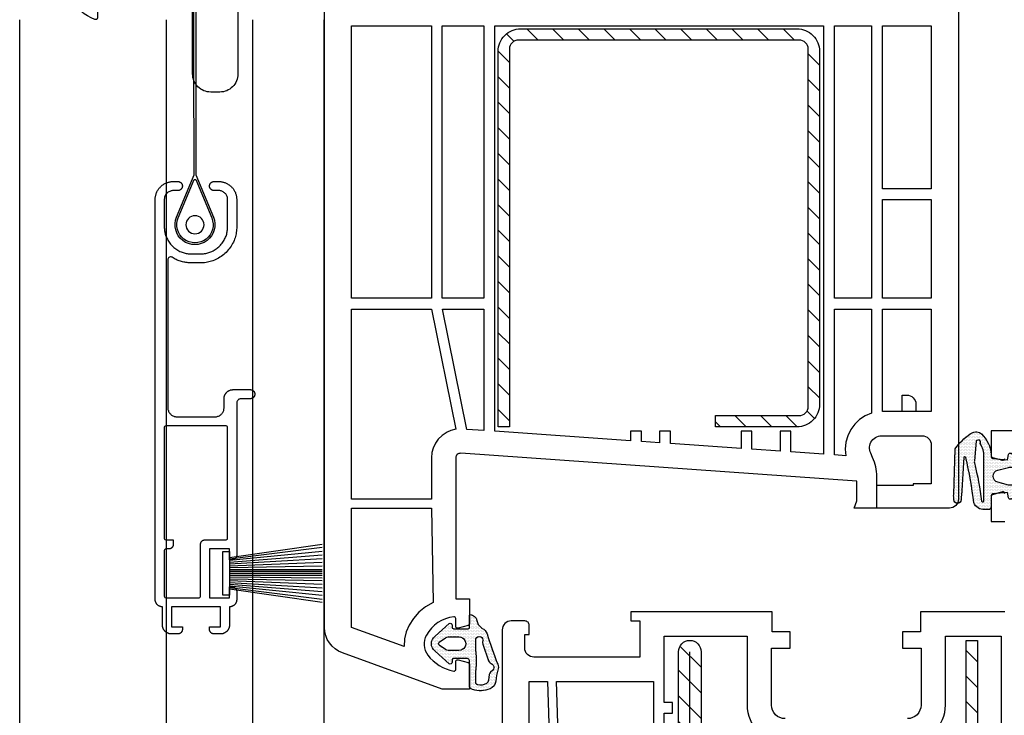
# Model space of a CAD drawing. Units: millimetres. Extents: x 809 to 2661, y 1859 to 3003.
# Drawn here: x 1361 to 1470, y 2543 to 2620 of the extents above; entities that cross this region are included whole.
import ezdxf

# ---------------------------------------------------------------- set-up
doc = ezdxf.new("R2010")
doc.units = ezdxf.units.MM
for name, color, linetype in [('ACCESSORIES', 7, 'Continuous'), ('ALU_INSIDE', 7, 'Continuous'), ('ALU_OUTSIDE', 7, 'Continuous'), ('GASKET_INSIDE', 7, 'Continuous'), ('GASKET_OUTSIDE', 7, 'Continuous'), ('HATCH_GASKET', 7, 'Continuous'), ('HATCH_STEEL', 7, 'Continuous'), ('PVC_INSIDE', 7, 'Continuous'), ('PVC_OUTSIDE', 7, 'Continuous'), ('STEEL_OUTSIDE', 7, 'Continuous')]:
    doc.layers.add(name, color=color, linetype=linetype)

# ---------------------------------------------------------------- blocks, each defined once
blk = doc.blocks.new('PRJ_INSERT_635_11748421822')
at = {"layer": 'ACCESSORIES'}
for points in [[(-14.77, -11.51), (-18, -17.1), (-14.57, -11.56), (-14.33, -10.9), (-14.3, -10.56), (-14.3, 6.1), (-14.22, 7.14), (-14.19, 7.48), (-14.19, 27.14), (-12.26, 31.82, 1.49469), (-16.33, 31.82), (-14.39, 27.14), (-14.5, -10.51, -0.131652), (-14.77, -11.51)], [(-14.39, 27.66), (-14.19, 27.66), (-12.44, 31.9, 1.494692), (-16.14, 31.9)], [(-14.55, 5), (-9.55, 5), (-9.55, 16, 0.414214), (-11.55, 18), (-12.55, 18, 0.414214), (-14.55, 16)], [(-26.6, -19), (-26.6, 4.41, -0.249984), (-25.05, 7.32), (-25.05, 9.8, 0.530352), (-25.33, 9.98, 0.306892), (-29.1, 4.41), (-29.1, -28.2, 0.310319), (-14.36, -49.67, 0.29831), (-9, -48.51, 0.665631), (-9.22, -48), (-13.9, -48), (-13.9, -47.16, -0.097703), (-20.52, -42.78), (-19.24, -41.5, -0.02388), (-20.56, -39.99), (-21.87, -41.3, -0.115206), (-26.04, -32.96), (-24.32, -32.5, -0.023783), (-24.75, -30.55), (-26.41, -30.99, -0.034144), (-26.6, -28.2), (-26.6, -21), (-25.05, -21), (-25.05, -19)]]:
    blk.add_lwpolyline(points, format="xyb", close=True, dxfattribs=at)
blk.add_circle((-14.29, 32.66), 1, dxfattribs=at)
at = {"layer": 'ALU_INSIDE'}
blk.add_lwpolyline([(-10.88, 54.88), (-17.52, 54.88), (-17.59, 54.91), (-17.65, 54.97), (-17.68, 55.04), (-17.68, 55.08), (-17.68, 67.32), (-17.65, 67.39), (-17.6, 67.45), (-17.52, 67.48), (-17.48, 67.48), (-16.68, 67.48), (-16.68, 67.98), (-16.68, 68), (-16.68, 68.02), (-16.68, 68.04), (-16.69, 68.06), (-16.69, 68.08), (-16.69, 68.1), (-16.7, 68.12), (-16.7, 68.14), (-16.71, 68.15), (-16.72, 68.17), (-16.73, 68.19), (-16.74, 68.21), (-16.75, 68.23), (-16.76, 68.25), (-16.77, 68.27), (-16.78, 68.29), (-16.8, 68.3), (-16.81, 68.32), (-16.83, 68.34), (-16.84, 68.35), (-16.86, 68.37), (-16.88, 68.38), (-16.89, 68.39), (-16.91, 68.4), (-16.93, 68.42), (-16.95, 68.43), (-16.97, 68.44), (-16.99, 68.44), (-17.01, 68.45), (-17.03, 68.46), (-17.05, 68.46), (-17.06, 68.47), (-17.08, 68.47), (-17.1, 68.48), (-17.12, 68.48), (-17.14, 68.48), (-17.16, 68.48), (-17.18, 68.48), (-17.52, 68.48), (-17.59, 68.51), (-17.65, 68.57), (-17.68, 68.64), (-17.68, 68.68), (-17.68, 73.72), (-17.65, 73.79), (-17.6, 73.85), (-17.52, 73.88), (-17.48, 73.88), (-13.84, 73.88), (-13.77, 73.85), (-13.71, 73.8), (-13.68, 73.73), (-13.68, 73.68), (-13.68, 67.98), (-13.68, 67.96), (-13.68, 67.94), (-13.68, 67.92), (-13.67, 67.91), (-13.67, 67.89), (-13.67, 67.87), (-13.66, 67.85), (-13.66, 67.83), (-13.65, 67.81), (-13.64, 67.79), (-13.63, 67.77), (-13.62, 67.75), (-13.61, 67.73), (-13.6, 67.71), (-13.59, 67.7), (-13.58, 67.68), (-13.56, 67.66), (-13.55, 67.64), (-13.53, 67.63), (-13.52, 67.61), (-13.5, 67.6), (-13.48, 67.59), (-13.47, 67.57), (-13.45, 67.56), (-13.43, 67.55), (-13.41, 67.54), (-13.39, 67.53), (-13.37, 67.52), (-13.35, 67.51), (-13.33, 67.51), (-13.31, 67.5), (-13.3, 67.5), (-13.28, 67.49), (-13.26, 67.49), (-13.24, 67.49), (-13.22, 67.48), (-13.2, 67.48), (-13.18, 67.48), (-10.84, 67.48), (-10.77, 67.45), (-10.71, 67.4), (-10.68, 67.33), (-10.68, 67.28), (-10.68, 55.05), (-10.71, 54.97), (-10.76, 54.92), (-10.84, 54.88)], close=True, dxfattribs=at)
at = {"layer": 'ALU_OUTSIDE'}
blk.add_lwpolyline([(-9.68, 69.18), (-9.68, 69.2), (-9.68, 69.22), (-9.68, 69.24), (-9.69, 69.26), (-9.69, 69.28), (-9.69, 69.3), (-9.7, 69.32), (-9.7, 69.34), (-9.71, 69.35), (-9.72, 69.37), (-9.73, 69.39), (-9.74, 69.41), (-9.75, 69.43), (-9.76, 69.45), (-9.77, 69.47), (-9.78, 69.49), (-9.8, 69.5), (-9.81, 69.52), (-9.83, 69.54), (-9.84, 69.55), (-9.86, 69.57), (-9.88, 69.58), (-9.89, 69.59), (-9.91, 69.6), (-9.93, 69.62), (-9.95, 69.63), (-9.97, 69.64), (-9.99, 69.64), (-10.01, 69.65), (-10.03, 69.66), (-10.05, 69.66), (-10.06, 69.67), (-10.08, 69.67), (-10.1, 69.68), (-10.12, 69.68), (-10.14, 69.68), (-10.16, 69.68), (-10.18, 69.68), (-10.48, 69.68), (-10.48, 68.48), (-12.68, 68.48), (-12.68, 73.88), (-10.48, 73.88), (-10.48, 72.68), (-10.18, 72.68), (-10.16, 72.68), (-10.14, 72.68), (-10.12, 72.69), (-10.1, 72.69), (-10.08, 72.69), (-10.06, 72.7), (-10.05, 72.7), (-10.03, 72.71), (-10.01, 72.71), (-9.99, 72.72), (-9.97, 72.73), (-9.95, 72.74), (-9.93, 72.75), (-9.91, 72.76), (-9.89, 72.77), (-9.88, 72.79), (-9.86, 72.8), (-9.84, 72.81), (-9.83, 72.83), (-9.81, 72.84), (-9.8, 72.86), (-9.78, 72.88), (-9.77, 72.9), (-9.76, 72.91), (-9.75, 72.93), (-9.74, 72.95), (-9.73, 72.97), (-9.72, 72.99), (-9.71, 73.01), (-9.7, 73.03), (-9.7, 73.05), (-9.69, 73.07), (-9.69, 73.09), (-9.69, 73.11), (-9.68, 73.12), (-9.68, 73.14), (-9.68, 73.16), (-9.68, 73.18), (-9.68, 74.08), (-9.68, 74.11), (-9.68, 74.14), (-9.69, 74.18), (-9.69, 74.21), (-9.69, 74.24), (-9.7, 74.27), (-9.71, 74.3), (-9.72, 74.33), (-9.73, 74.36), (-9.74, 74.39), (-9.75, 74.42), (-9.77, 74.45), (-9.79, 74.48), (-9.8, 74.51), (-9.82, 74.54), (-9.85, 74.57), (-9.87, 74.6), (-9.89, 74.62), (-9.91, 74.65), (-9.94, 74.67), (-9.97, 74.7), (-9.99, 74.72), (-10.02, 74.74), (-10.05, 74.76), (-10.08, 74.78), (-10.11, 74.79), (-10.14, 74.81), (-10.17, 74.82), (-10.21, 74.83), (-10.24, 74.84), (-10.27, 74.85), (-10.3, 74.86), (-10.33, 74.87), (-10.36, 74.87), (-10.39, 74.88), (-10.42, 74.88), (-10.45, 74.88), (-10.48, 74.88), (-10.48, 76.88), (-10.48, 76.92), (-10.48, 76.96), (-10.49, 77), (-10.49, 77.04), (-10.5, 77.08), (-10.51, 77.11), (-10.52, 77.15), (-10.53, 77.19), (-10.54, 77.22), (-10.56, 77.27), (-10.57, 77.31), (-10.59, 77.34), (-10.61, 77.38), (-10.64, 77.42), (-10.66, 77.46), (-10.69, 77.49), (-10.71, 77.53), (-10.74, 77.56), (-10.77, 77.59), (-10.8, 77.62), (-10.84, 77.65), (-10.87, 77.68), (-10.91, 77.7), (-10.94, 77.73), (-10.98, 77.75), (-11.02, 77.77), (-11.06, 77.79), (-11.1, 77.81), (-11.14, 77.82), (-11.17, 77.84), (-11.21, 77.85), (-11.25, 77.86), (-11.29, 77.86), (-11.33, 77.87), (-11.36, 77.88), (-11.4, 77.88), (-11.44, 77.88), (-11.48, 77.88), (-12.18, 77.88), (-12.2, 77.88), (-12.22, 77.88), (-12.24, 77.88), (-12.26, 77.88), (-12.28, 77.87), (-12.3, 77.87), (-12.31, 77.86), (-12.33, 77.86), (-12.35, 77.85), (-12.37, 77.84), (-12.39, 77.84), (-12.41, 77.83), (-12.43, 77.82), (-12.45, 77.8), (-12.47, 77.79), (-12.48, 77.78), (-12.5, 77.77), (-12.52, 77.75), (-12.53, 77.74), (-12.55, 77.72), (-12.56, 77.7), (-12.58, 77.69), (-12.59, 77.67), (-12.6, 77.65), (-12.61, 77.63), (-12.62, 77.61), (-12.63, 77.59), (-12.64, 77.57), (-12.65, 77.55), (-12.66, 77.54), (-12.66, 77.52), (-12.67, 77.5), (-12.67, 77.48), (-12.67, 77.46), (-12.68, 77.44), (-12.68, 77.42), (-12.68, 77.4), (-12.68, 77.38), (-12.68, 77.08), (-11.48, 77.08), (-11.48, 74.88), (-16.88, 74.88), (-16.88, 77.08), (-15.68, 77.08), (-15.68, 77.38), (-15.68, 77.4), (-15.68, 77.42), (-15.68, 77.44), (-15.69, 77.46), (-15.69, 77.48), (-15.69, 77.5), (-15.7, 77.52), (-15.7, 77.54), (-15.71, 77.55), (-15.72, 77.57), (-15.73, 77.59), (-15.74, 77.61), (-15.75, 77.63), (-15.76, 77.65), (-15.77, 77.67), (-15.78, 77.69), (-15.8, 77.7), (-15.81, 77.72), (-15.83, 77.74), (-15.84, 77.75), (-15.86, 77.77), (-15.88, 77.78), (-15.89, 77.79), (-15.91, 77.8), (-15.93, 77.82), (-15.95, 77.83), (-15.97, 77.84), (-15.99, 77.84), (-16.01, 77.85), (-16.03, 77.86), (-16.05, 77.86), (-16.06, 77.87), (-16.08, 77.87), (-16.1, 77.88), (-16.12, 77.88), (-16.14, 77.88), (-16.16, 77.88), (-16.18, 77.88), (-16.88, 77.88), (-16.92, 77.88), (-16.96, 77.88), (-17, 77.88), (-17.03, 77.87), (-17.07, 77.86), (-17.11, 77.86), (-17.15, 77.85), (-17.19, 77.84), (-17.22, 77.82), (-17.26, 77.81), (-17.3, 77.79), (-17.34, 77.77), (-17.38, 77.75), (-17.42, 77.73), (-17.45, 77.7), (-17.49, 77.68), (-17.52, 77.65), (-17.56, 77.62), (-17.59, 77.59), (-17.62, 77.56), (-17.65, 77.53), (-17.67, 77.49), (-17.7, 77.46), (-17.72, 77.42), (-17.75, 77.38), (-17.77, 77.34), (-17.79, 77.31), (-17.8, 77.27), (-17.82, 77.22), (-17.83, 77.19), (-17.84, 77.15), (-17.85, 77.11), (-17.86, 77.08), (-17.87, 77.04), (-17.87, 77), (-17.88, 76.96), (-17.88, 76.92), (-17.88, 76.88), (-17.88, 74.88), (-17.91, 74.88), (-17.94, 74.88), (-17.97, 74.88), (-18, 74.87), (-18.03, 74.87), (-18.06, 74.86), (-18.09, 74.85), (-18.12, 74.84), (-18.15, 74.83), (-18.19, 74.82), (-18.22, 74.81), (-18.25, 74.79), (-18.28, 74.78), (-18.31, 74.76), (-18.34, 74.74), (-18.37, 74.72), (-18.39, 74.7), (-18.42, 74.67), (-18.45, 74.65), (-18.47, 74.62), (-18.49, 74.6), (-18.51, 74.57), (-18.54, 74.54), (-18.55, 74.51), (-18.57, 74.48), (-18.59, 74.45), (-18.6, 74.42), (-18.62, 74.39), (-18.63, 74.36), (-18.64, 74.33), (-18.65, 74.3), (-18.66, 74.27), (-18.66, 74.24), (-18.67, 74.21), (-18.67, 74.18), (-18.68, 74.14), (-18.68, 74.11), (-18.68, 74.08), (-18.68, 29.88), (-18.68, 29.81), (-18.67, 29.73), (-18.67, 29.65), (-18.66, 29.57), (-18.64, 29.5), (-18.63, 29.42), (-18.61, 29.35), (-18.58, 29.27), (-18.56, 29.2), (-18.53, 29.12), (-18.49, 29.04), (-18.45, 28.96), (-18.41, 28.88), (-18.37, 28.81), (-18.32, 28.74), (-18.27, 28.67), (-18.21, 28.6), (-18.15, 28.53), (-18.09, 28.47), (-18.03, 28.41), (-17.97, 28.35), (-17.9, 28.3), (-17.83, 28.24), (-17.75, 28.2), (-17.68, 28.15), (-17.6, 28.11), (-17.52, 28.07), (-17.45, 28.04), (-17.36, 28), (-17.29, 27.98), (-17.22, 27.96), (-17.14, 27.94), (-17.07, 27.92), (-16.99, 27.91), (-16.91, 27.9), (-16.83, 27.89), (-16.76, 27.88), (-16.68, 27.88), (-16.18, 27.88), (-16.16, 27.88), (-16.14, 27.88), (-16.12, 27.89), (-16.1, 27.89), (-16.08, 27.89), (-16.06, 27.9), (-16.05, 27.9), (-16.03, 27.91), (-16.01, 27.91), (-15.99, 27.92), (-15.97, 27.93), (-15.95, 27.94), (-15.93, 27.95), (-15.91, 27.96), (-15.89, 27.97), (-15.88, 27.99), (-15.86, 28), (-15.84, 28.01), (-15.83, 28.03), (-15.81, 28.04), (-15.8, 28.06), (-15.78, 28.08), (-15.77, 28.1), (-15.76, 28.11), (-15.75, 28.13), (-15.74, 28.15), (-15.73, 28.17), (-15.72, 28.19), (-15.71, 28.21), (-15.7, 28.23), (-15.7, 28.24), (-15.69, 28.26), (-15.69, 28.28), (-15.69, 28.3), (-15.68, 28.31), (-15.68, 28.33), (-15.68, 28.35), (-15.68, 28.37), (-15.68, 28.38), (-15.68, 28.4), (-15.68, 28.42), (-15.68, 28.44), (-15.68, 28.45), (-15.69, 28.47), (-15.69, 28.49), (-15.69, 28.5), (-15.7, 28.52), (-15.7, 28.54), (-15.71, 28.55), (-15.72, 28.57), (-15.73, 28.59), (-15.74, 28.61), (-15.75, 28.63), (-15.76, 28.65), (-15.77, 28.67), (-15.78, 28.69), (-15.8, 28.7), (-15.81, 28.72), (-15.83, 28.74), (-15.84, 28.75), (-15.86, 28.77), (-15.88, 28.78), (-15.89, 28.79), (-15.91, 28.8), (-15.93, 28.82), (-15.95, 28.83), (-15.97, 28.84), (-15.99, 28.84), (-16.01, 28.85), (-16.03, 28.86), (-16.05, 28.86), (-16.06, 28.87), (-16.08, 28.87), (-16.1, 28.88), (-16.12, 28.88), (-16.14, 28.88), (-16.16, 28.88), (-16.18, 28.88), (-16.71, 28.88), (-16.78, 28.89), (-16.85, 28.9), (-16.93, 28.91), (-17, 28.94), (-17.08, 28.97), (-17.16, 29.01), (-17.24, 29.05), (-17.31, 29.1), (-17.37, 29.16), (-17.43, 29.22), (-17.49, 29.29), (-17.54, 29.36), (-17.58, 29.44), (-17.61, 29.52), (-17.64, 29.6), (-17.66, 29.67), (-17.67, 29.75), (-17.68, 29.82), (-17.68, 29.88), (-17.68, 32.88), (-17.68, 33), (-17.67, 33.12), (-17.66, 33.23), (-17.64, 33.35), (-17.62, 33.46), (-17.6, 33.57), (-17.57, 33.69), (-17.54, 33.8), (-17.5, 33.91), (-17.45, 34.03), (-17.4, 34.15), (-17.34, 34.27), (-17.28, 34.38), (-17.21, 34.49), (-17.14, 34.6), (-17.06, 34.71), (-16.98, 34.81), (-16.89, 34.91), (-16.8, 35), (-16.71, 35.09), (-16.61, 35.18), (-16.51, 35.26), (-16.4, 35.34), (-16.29, 35.41), (-16.18, 35.48), (-16.06, 35.54), (-15.95, 35.6), (-15.83, 35.65), (-15.71, 35.7), (-15.6, 35.74), (-15.48, 35.77), (-15.37, 35.8), (-15.26, 35.83), (-15.14, 35.85), (-15.03, 35.86), (-14.91, 35.87), (-14.8, 35.88), (-14.68, 35.88), (-13.68, 35.88), (-13.56, 35.88), (-13.45, 35.87), (-13.33, 35.86), (-13.22, 35.85), (-13.1, 35.83), (-12.99, 35.8), (-12.88, 35.77), (-12.76, 35.74), (-12.65, 35.7), (-12.53, 35.65), (-12.41, 35.6), (-12.29, 35.54), (-12.18, 35.48), (-12.07, 35.41), (-11.96, 35.34), (-11.85, 35.26), (-11.75, 35.18), (-11.65, 35.09), (-11.56, 35), (-11.47, 34.91), (-11.38, 34.81), (-11.3, 34.71), (-11.22, 34.6), (-11.15, 34.49), (-11.08, 34.38), (-11.02, 34.27), (-10.96, 34.15), (-10.91, 34.03), (-10.86, 33.91), (-10.82, 33.8), (-10.79, 33.69), (-10.76, 33.57), (-10.74, 33.46), (-10.72, 33.35), (-10.7, 33.23), (-10.69, 33.12), (-10.68, 33), (-10.68, 32.88), (-10.68, 29.86), (-10.68, 29.79), (-10.69, 29.71), (-10.71, 29.63), (-10.73, 29.56), (-10.76, 29.48), (-10.8, 29.4), (-10.85, 29.33), (-10.9, 29.26), (-10.96, 29.19), (-11.02, 29.13), (-11.09, 29.08), (-11.16, 29.03), (-11.24, 28.99), (-11.32, 28.95), (-11.39, 28.92), (-11.47, 28.9), (-11.54, 28.89), (-11.62, 28.88), (-11.68, 28.88), (-12.18, 28.88), (-12.2, 28.88), (-12.22, 28.88), (-12.24, 28.88), (-12.26, 28.88), (-12.28, 28.87), (-12.3, 28.87), (-12.31, 28.86), (-12.33, 28.86), (-12.35, 28.85), (-12.37, 28.84), (-12.39, 28.84), (-12.41, 28.83), (-12.43, 28.82), (-12.45, 28.8), (-12.47, 28.79), (-12.48, 28.78), (-12.5, 28.77), (-12.52, 28.75), (-12.53, 28.74), (-12.55, 28.72), (-12.56, 28.7), (-12.58, 28.69), (-12.59, 28.67), (-12.6, 28.65), (-12.61, 28.63), (-12.62, 28.61), (-12.63, 28.59), (-12.64, 28.57), (-12.65, 28.55), (-12.66, 28.54), (-12.66, 28.52), (-12.66, 28.5), (-12.67, 28.49), (-12.67, 28.47), (-12.67, 28.45), (-12.68, 28.44), (-12.68, 28.42), (-12.68, 28.4), (-12.68, 28.38), (-12.68, 28.37), (-12.68, 28.35), (-12.68, 28.33), (-12.67, 28.31), (-12.67, 28.3), (-12.67, 28.28), (-12.66, 28.26), (-12.66, 28.24), (-12.66, 28.23), (-12.65, 28.21), (-12.64, 28.19), (-12.63, 28.17), (-12.62, 28.15), (-12.61, 28.13), (-12.6, 28.11), (-12.59, 28.1), (-12.58, 28.08), (-12.56, 28.06), (-12.55, 28.04), (-12.53, 28.03), (-12.52, 28.01), (-12.5, 28), (-12.48, 27.99), (-12.47, 27.97), (-12.45, 27.96), (-12.43, 27.95), (-12.41, 27.94), (-12.39, 27.93), (-12.37, 27.92), (-12.35, 27.91), (-12.33, 27.91), (-12.31, 27.9), (-12.3, 27.9), (-12.28, 27.89), (-12.26, 27.89), (-12.24, 27.89), (-12.22, 27.88), (-12.2, 27.88), (-12.18, 27.88), (-11.68, 27.88), (-11.6, 27.88), (-11.52, 27.89), (-11.45, 27.9), (-11.37, 27.91), (-11.29, 27.92), (-11.22, 27.94), (-11.14, 27.96), (-11.07, 27.98), (-11, 28), (-10.91, 28.04), (-10.83, 28.07), (-10.76, 28.11), (-10.68, 28.15), (-10.61, 28.2), (-10.53, 28.24), (-10.46, 28.3), (-10.39, 28.35), (-10.33, 28.41), (-10.27, 28.47), (-10.21, 28.53), (-10.15, 28.6), (-10.09, 28.67), (-10.04, 28.74), (-9.99, 28.81), (-9.95, 28.88), (-9.91, 28.96), (-9.87, 29.04), (-9.83, 29.12), (-9.8, 29.2), (-9.78, 29.27), (-9.75, 29.35), (-9.73, 29.42), (-9.72, 29.5), (-9.7, 29.57), (-9.69, 29.65), (-9.69, 29.73), (-9.68, 29.81), (-9.68, 29.88), (-9.68, 32.88), (-9.68, 33.04), (-9.69, 33.19), (-9.71, 33.35), (-9.73, 33.5), (-9.75, 33.65), (-9.79, 33.81), (-9.83, 33.96), (-9.87, 34.1), (-9.92, 34.25), (-9.98, 34.41), (-10.05, 34.57), (-10.13, 34.73), (-10.22, 34.88), (-10.31, 35.03), (-10.4, 35.18), (-10.51, 35.32), (-10.62, 35.45), (-10.73, 35.59), (-10.85, 35.71), (-10.98, 35.83), (-11.11, 35.95), (-11.24, 36.06), (-11.39, 36.16), (-11.53, 36.26), (-11.68, 36.35), (-11.83, 36.43), (-11.99, 36.51), (-12.15, 36.58), (-12.31, 36.64), (-12.46, 36.69), (-12.61, 36.74), (-12.76, 36.77), (-12.91, 36.81), (-13.06, 36.83), (-13.22, 36.86), (-13.37, 36.87), (-13.52, 36.88), (-13.68, 36.88), (-14.68, 36.88), (-14.8, 36.88), (-14.93, 36.88), (-15.05, 36.87), (-15.17, 36.85), (-15.29, 36.84), (-15.41, 36.81), (-15.53, 36.79), (-15.66, 36.76), (-15.78, 36.73), (-15.9, 36.69), (-16.02, 36.65), (-16.14, 36.61), (-16.26, 36.56), (-16.37, 36.51), (-16.49, 36.45), (-16.6, 36.39), (-16.71, 36.33), (-16.82, 36.26), (-16.86, 36.24), (-16.93, 36.22), (-17.01, 36.22), (-17.09, 36.23), (-17.16, 36.27), (-17.22, 36.33), (-17.26, 36.4), (-17.28, 36.47), (-17.28, 36.52), (-17.28, 52.91), (-17.28, 52.98), (-17.27, 53.06), (-17.25, 53.13), (-17.23, 53.21), (-17.2, 53.29), (-17.16, 53.36), (-17.11, 53.44), (-17.06, 53.51), (-17, 53.57), (-16.94, 53.64), (-16.87, 53.69), (-16.8, 53.74), (-16.72, 53.78), (-16.64, 53.82), (-16.57, 53.84), (-16.49, 53.86), (-16.42, 53.87), (-16.34, 53.88), (-16.28, 53.88), (-12.05, 53.88), (-11.98, 53.88), (-11.91, 53.87), (-11.83, 53.85), (-11.76, 53.83), (-11.68, 53.8), (-11.6, 53.76), (-11.52, 53.71), (-11.45, 53.66), (-11.39, 53.61), (-11.33, 53.54), (-11.27, 53.47), (-11.22, 53.4), (-11.18, 53.33), (-11.15, 53.25), (-11.12, 53.17), (-11.1, 53.09), (-11.09, 53.02), (-11.08, 52.94), (-11.08, 52.88), (-11.08, 51.88), (-11.08, 51.84), (-11.08, 51.81), (-11.07, 51.77), (-11.07, 51.73), (-11.06, 51.69), (-11.05, 51.65), (-11.04, 51.61), (-11.03, 51.58), (-11.02, 51.54), (-11, 51.5), (-10.99, 51.46), (-10.97, 51.42), (-10.95, 51.38), (-10.92, 51.35), (-10.9, 51.31), (-10.87, 51.27), (-10.85, 51.24), (-10.82, 51.21), (-10.79, 51.18), (-10.76, 51.15), (-10.72, 51.12), (-10.69, 51.09), (-10.65, 51.06), (-10.62, 51.04), (-10.58, 51.02), (-10.54, 51), (-10.5, 50.98), (-10.46, 50.96), (-10.42, 50.94), (-10.39, 50.93), (-10.35, 50.92), (-10.31, 50.91), (-10.27, 50.9), (-10.23, 50.89), (-10.2, 50.89), (-10.16, 50.89), (-10.12, 50.88), (-10.08, 50.88), (-8.18, 50.88), (-8.16, 50.88), (-8.14, 50.88), (-8.12, 50.89), (-8.1, 50.89), (-8.08, 50.89), (-8.06, 50.9), (-8.05, 50.9), (-8.03, 50.91), (-8.01, 50.91), (-7.99, 50.92), (-7.97, 50.93), (-7.95, 50.94), (-7.93, 50.95), (-7.91, 50.96), (-7.89, 50.97), (-7.88, 50.99), (-7.86, 51), (-7.84, 51.01), (-7.83, 51.03), (-7.81, 51.04), (-7.8, 51.06), (-7.78, 51.08), (-7.77, 51.1), (-7.76, 51.11), (-7.75, 51.13), (-7.74, 51.15), (-7.73, 51.17), (-7.72, 51.19), (-7.71, 51.21), (-7.7, 51.23), (-7.7, 51.24), (-7.69, 51.26), (-7.69, 51.28), (-7.69, 51.3), (-7.68, 51.31), (-7.68, 51.33), (-7.68, 51.35), (-7.68, 51.37), (-7.68, 51.38), (-7.68, 51.4), (-7.68, 51.42), (-7.68, 51.44), (-7.68, 51.45), (-7.69, 51.47), (-7.69, 51.49), (-7.69, 51.5), (-7.7, 51.52), (-7.7, 51.54), (-7.71, 51.55), (-7.72, 51.57), (-7.73, 51.59), (-7.74, 51.61), (-7.75, 51.63), (-7.76, 51.65), (-7.77, 51.67), (-7.78, 51.69), (-7.8, 51.7), (-7.81, 51.72), (-7.83, 51.74), (-7.84, 51.75), (-7.86, 51.77), (-7.88, 51.78), (-7.89, 51.79), (-7.91, 51.8), (-7.93, 51.82), (-7.95, 51.83), (-7.97, 51.84), (-7.99, 51.84), (-8.01, 51.85), (-8.03, 51.86), (-8.05, 51.86), (-8.06, 51.87), (-8.08, 51.87), (-8.1, 51.88), (-8.12, 51.88), (-8.14, 51.88), (-8.16, 51.88), (-8.18, 51.88), (-9.21, 51.88), (-9.29, 51.89), (-9.36, 51.92), (-9.44, 51.95), (-9.51, 52.01), (-9.57, 52.07), (-9.62, 52.14), (-9.65, 52.22), (-9.67, 52.3), (-9.68, 52.36)], close=True, dxfattribs=at)
at = {"layer": 'GASKET_OUTSIDE', "linetype": 'Continuous'}
for p, q in [((-10.48, 72.88), (-0.23, 74.38)), ((-10.48, 72.73), (-0.23, 74.04)), ((-10.48, 72.58), (-0.23, 73.58)), ((-10.48, 72.38), (-0.23, 73.19)), ((-10.48, 72.18), (-0.23, 72.78)), ((-10.48, 71.98), (-0.23, 72.38)), ((-10.48, 71.78), (-0.23, 71.98)), ((-10.48, 71.58), (-0.23, 71.68)), ((-10.48, 71.38), (-0.23, 71.38)), ((-10.48, 71.18), (-0.23, 71.18)), ((-0.23, 70.98), (-10.48, 70.98)), ((-0.23, 70.78), (-10.48, 70.78)), ((-0.23, 70.38), (-10.48, 70.58)), ((-0.23, 69.98), (-10.48, 70.38)), ((-0.23, 69.58), (-10.48, 70.18)), ((-0.23, 69.17), (-10.48, 69.98)), ((-0.23, 68.78), (-10.48, 69.78)), ((-0.23, 68.32), (-10.48, 69.63)), ((-0.23, 67.98), (-10.48, 69.48))]:
    blk.add_line(p, q, dxfattribs=at)
at = {"layer": 'GASKET_OUTSIDE'}
blk.add_lwpolyline([(-10.48, 71.18), (-10.48, 72.18), (-10.48, 72.38), (-10.48, 72.58), (-10.48, 72.78), (-10.48, 72.98), (-10.48, 73.18), (-10.48, 73.28), (-10.48, 73.58), (-11.23, 73.58), (-11.23, 68.78), (-10.48, 68.78), (-10.48, 69.08)], close=True, dxfattribs=at)
blk = doc.blocks.new('PRJ_INSERT_634_11748421823', base_point=(119.69, 167.27))
at = {"layer": 'HATCH_GASKET'}
h = blk.add_hatch(dxfattribs=at)
h.set_pattern_fill('DOTS', color=256, scale=0.1, style=0)
edge = h.paths.add_edge_path()
edge.add_arc((121.92, 169.9), 1, 338.4028, 377.7214)
edge.add_arc((127.62, 171.75), 5, 184.021, 198.0111, ccw=False)
edge.add_arc((121.64, 171.33), 1, 3.7542, 68.8715)
edge.add_arc((120.92, 169.46), 3, 68.8716, 106.2298)
edge.add_arc((120.22, 171.86), 0.5, 106.2299, 179.9933)
edge.add_line((119.72, 171.86), (119.72, 169.11))
edge.add_arc((119.52, 169.11), 0.2, 270.0004, 359.9933, ccw=False)
edge.add_line((119.52, 168.91), (117.97, 168.91))
edge.add_arc((117.97, 169.06), 0.15, 179.9997, 270.0004, ccw=False)
edge.add_line((117.82, 169.06), (117.82, 169.31))
edge.add_arc((117.62, 169.31), 0.2, 359.9997, 485.4497)
edge.add_line((117.5, 169.48), (115.94, 168.08))
edge.add_arc((116.52, 167.26), 1, 125.4497, 234.5503)
edge.add_line((115.94, 166.45), (117.5, 165.05))
edge.add_arc((117.62, 165.21), 0.2, 234.5503, 360.0003)
edge.add_line((117.82, 165.21), (117.82, 165.46))
edge.add_arc((117.97, 165.46), 0.15, 89.9996, 180.0003, ccw=False)
edge.add_line((117.97, 165.61), (119.52, 165.61))
edge.add_arc((119.58, 165.45), 0.173, 4.2073, 109.6909, ccw=False)
edge.add_line((119.75, 165.46), (119.72, 164.13))
edge.add_arc((119.82, 164.16), 0.109, 196.3293, 274.3875)
edge.add_arc((119.7, 164.95), 0.904, 278.555, 343.1781)
edge.add_line((120.56, 164.69), (120.63, 164.93))
edge.add_arc((121.59, 164.67), 1, 116.0403, 164.5179, ccw=False)
edge.add_arc((120.72, 166.46), 1, 296.0405, 342.6053)
edge.add_arc((169.43, 151.35), 50, 158.6875, 162.7701, ccw=False)
h.paths.add_polyline_path([(120.63, 171.81), (120.52, 171.75), (120.44, 171.65), (120.42, 171.52), (120.42, 170.4), (120.51, 169.59), (120.5, 168.73), (120.42, 167.91), (120.42, 166.86), (120.44, 166.71), (120.53, 166.59), (120.65, 166.5), (120.8, 166.47), (120.97, 166.49), (121.09, 166.57), (121.18, 166.7), (121.22, 166.85), (121.17, 167.16), (121.19, 167.33), (121.85, 169.16), (121.91, 169.27), (122.01, 169.38), (122.25, 169.52), (122.35, 169.65), (122.41, 169.79), (122.41, 169.95), (122.37, 170.09), (122.29, 170.23), (122.05, 170.41), (121.97, 170.53), (121.92, 170.67), (121.84, 171.29), (121.77, 171.52), (121.6, 171.68), (121.37, 171.79), (121.13, 171.85), (120.87, 171.85)], flags=16)
h.paths.add_polyline_path([(118.57, 168.01), (117.39, 168.01), (117.23, 167.99), (117.09, 167.92), (116.4, 167.42), (116.34, 167.35), (116.32, 167.26), (116.34, 167.17), (116.4, 167.1), (117.09, 166.61), (117.24, 166.54), (117.38, 166.52), (118.58, 166.51), (118.77, 166.54), (118.95, 166.62), (119.1, 166.73), (119.22, 166.9), (119.29, 167.08), (119.32, 167.27), (119.29, 167.46), (119.21, 167.64), (119.09, 167.8), (118.94, 167.92), (118.76, 167.99)], flags=16)
at = {"layer": 'GASKET_INSIDE'}
for points in [[(120.63, 171.81), (120.52, 171.75), (120.44, 171.65), (120.42, 171.52), (120.42, 170.4), (120.51, 169.59), (120.5, 168.73), (120.42, 167.91), (120.42, 166.86), (120.44, 166.71), (120.53, 166.59), (120.65, 166.5), (120.8, 166.47), (120.97, 166.49), (121.09, 166.57), (121.18, 166.7), (121.22, 166.85), (121.17, 167.16), (121.19, 167.33), (121.85, 169.16), (121.91, 169.27), (122.01, 169.38), (122.25, 169.52), (122.35, 169.65), (122.41, 169.79), (122.41, 169.95), (122.37, 170.09), (122.29, 170.23), (122.05, 170.41), (121.97, 170.53), (121.92, 170.67), (121.84, 171.29), (121.77, 171.52), (121.6, 171.68), (121.37, 171.79), (121.13, 171.85), (120.87, 171.85), (120.63, 171.81)], [(118.57, 168.01), (117.39, 168.01), (117.23, 167.99), (117.09, 167.92), (116.4, 167.42), (116.34, 167.35), (116.32, 167.26), (116.34, 167.17), (116.4, 167.1), (117.09, 166.61), (117.24, 166.54), (117.38, 166.52), (118.58, 166.51), (118.77, 166.54), (118.95, 166.62), (119.1, 166.73), (119.22, 166.9), (119.29, 167.08), (119.32, 167.27), (119.29, 167.46), (119.21, 167.64), (119.09, 167.8), (118.94, 167.92), (118.76, 167.99), (118.57, 168.01)]]:
    blk.add_lwpolyline(points, dxfattribs=at)
at = {"layer": 'GASKET_OUTSIDE'}
blk.add_lwpolyline([(122.85, 169.53, 0.173263), (122.87, 170.2, -0.061119), (122.64, 171.39, 0.292029), (122, 172.26, 0.164465), (120.08, 172.34, 0.333448), (119.72, 171.86), (119.72, 169.11, -0.414177), (119.52, 168.91), (117.97, 168.91, -0.414217), (117.82, 169.06), (117.82, 169.31, 0.609504), (117.5, 169.48), (115.94, 168.08, 0.51559), (115.94, 166.45), (117.5, 165.05, 0.609504), (117.82, 165.21), (117.82, 165.46, -0.414217), (117.97, 165.61), (119.52, 165.61, -0.495771), (119.75, 165.46), (119.72, 164.13, 0.354405), (119.83, 164.05, 0.28969), (120.56, 164.69), (120.63, 164.93, -0.214736), (121.15, 165.57, 0.20602), (121.67, 166.16, -0.017815)], format="xyb", close=True, dxfattribs=at)
blk = doc.blocks.new('PRJ_INSERT_633_11748421824', base_point=(-238.68, 705.27))
at = {"layer": 'HATCH_STEEL', "linetype": 'Continuous'}
h = blk.add_hatch(dxfattribs=at)
h.set_pattern_fill('_USER', color=256, scale=2, angle=45, pattern_type=0)
h.set_pattern_definition([(45, (-372.1488, 351.6142), (-1.414214, 1.414214), [])])
edge = h.paths.add_edge_path()
edge.add_arc((-205.37, 707.47), 1, 270, 360)
edge.add_line((-204.37, 707.47), (-204.37, 746.97))
edge.add_arc((-205.37, 746.97), 1, 0, 90)
edge.add_line((-205.37, 747.97), (-214.62, 747.97))
edge.add_line((-214.62, 747.97), (-214.62, 749.22))
edge.add_line((-214.62, 749.22), (-205.62, 749.22))
edge.add_arc((-205.62, 746.72), 2.5, 0, 90, ccw=False)
edge.add_line((-203.12, 746.72), (-203.12, 707.72))
edge.add_arc((-205.62, 707.72), 2.5, -90, 0, ccw=False)
edge.add_line((-205.62, 705.22), (-234.52, 705.22))
edge.add_line((-234.52, 705.22), (-236.12, 705.22))
edge.add_arc((-236.12, 707.72), 2.5, 180, 270, ccw=False)
edge.add_line((-238.62, 707.72), (-238.62, 709.25))
edge.add_line((-238.62, 709.25), (-238.62, 749.22))
edge.add_line((-238.62, 749.22), (-237.37, 749.22))
edge.add_line((-237.37, 749.22), (-237.37, 707.47))
edge.add_arc((-236.37, 707.47), 1, 180, 270)
edge.add_line((-236.37, 706.47), (-205.37, 706.47))
at = {"layer": 'STEEL_OUTSIDE'}
blk.add_lwpolyline([(-203.12, 746.72, 0.414214), (-205.62, 749.22), (-214.62, 749.22), (-214.62, 747.97), (-205.37, 747.97, -0.414214), (-204.37, 746.97), (-204.37, 707.47, -0.414214), (-205.37, 706.47), (-236.37, 706.47, -0.414214), (-237.37, 707.47), (-237.37, 749.22), (-238.62, 749.22), (-238.62, 709.25), (-238.62, 707.72, 0.414214), (-236.12, 705.22), (-234.52, 705.22), (-205.62, 705.22, 0.414214), (-203.12, 707.72)], format="xyb", close=True, dxfattribs=at)
blk = doc.blocks.new('PRJ_INSERT_631_11748421835', base_point=(4.14, 3.46))
at = {"layer": 'HATCH_GASKET'}
h = blk.add_hatch(dxfattribs=at)
h.set_pattern_fill('DOTS', color=256, scale=0.1, style=0)
h.set_pattern_definition([(0, (0, 7.47564), (0.079375, -0.15875), [0, -0.15875])])
edge = h.paths.add_edge_path(flags=16)
edge.add_line((3.41, 4.13), (2.23, 4.43))
edge.add_arc((2.04, 3.66), 0.8, 75.8227, 90)
edge.add_arc((2.04, 3.66), 0.8, 90, 180)
edge.add_line((1.24, 3.66), (1.24, 3.26))
edge.add_arc((2.04, 3.26), 0.8, 180, 270)
edge.add_arc((2.04, 3.26), 0.8, 270, 284.1773)
edge.add_line((2.23, 2.48), (3.41, 2.78))
edge.add_arc((3.24, 3.46), 0.7, 284.1773, 360)
edge.add_arc((3.24, 3.46), 0.7, 0, 75.8227)
edge = h.paths.add_edge_path(flags=16)
edge.add_line((4.94, 0.76), (4.94, 5.61))
edge.add_arc((7.64, 5.61), 2.7, 147.6984, 180, ccw=False)
edge.add_arc((5.7, 7.19), 0.374, 129.7532, 202.5751, ccw=False)
edge.add_arc((4.89, 5.36), 2.2, 67.9099, 74.8765, ccw=False)
edge.add_arc((5.6, 7.12), 0.3, 51.4096, 67.9096, ccw=False)
edge.add_line((5.79, 7.35), (5.98, 5.13))
edge.add_arc((5.88, 5.01), 0.15, -35.274, 51.4099, ccw=False)
edge.add_arc((33.29, -2.32), 28.23, 165.1325, 173.8735)
edge.add_arc((5.09, 0.76), 0.15, 180, 333.467, ccw=False)
edge = h.paths.add_edge_path()
edge.add_arc((2.04, 1.11), 0.2, 245.0979, 350.0002)
edge.add_line((2.23, 1.07), (2.34, 1.66))
edge.add_line((2.34, 1.66), (3.95, 1.51))
edge.add_arc((3.94, 1.31), 0.2, 0, 85, ccw=False)
edge.add_line((4.14, 1.31), (4.14, 1.11))
edge.add_line((4.14, 1.11), (4.14, 0.06))
edge.add_arc((4.44, 0.06), 0.3, 180, 270)
edge.add_line((4.44, -0.24), (4.87, -0.24))
edge.add_arc((4.94, 0.95), 1.2, 266.8581, 338.7092)
edge.add_arc((59.03, -6.15), 53.39, 167.3705, 172.8285, ccw=False)
edge.add_arc((7.06, 5.45), 0.15, 51.4099, 148.5098, ccw=False)
edge.add_line((7.15, 5.56), (7.41, 1.27))
edge.add_arc((7.31, 1.15), 0.15, 0, 51.4099, ccw=False)
edge.add_line((7.46, 1.15), (7.46, 0.86))
edge.add_arc((7.86, 0.86), 0.4, 180, 270)
edge.add_arc((7.86, 0.86), 0.4, 270, 360)
edge.add_line((8.26, 0.86), (8.26, 1.13))
edge.add_arc((7.94, 1.26), 0.351, 337.3639, 388.7737)
edge.add_line((8.25, 1.43), (8.13, 6.49))
edge.add_arc((1.74, 1.73), 7.97, 36.7054, 53.6608)
edge.add_arc((5.62, 6.74), 1.64, 59.1099, 80.7446)
edge.add_arc((5.89, 5.36), 3, 90, 93.1517)
edge.add_arc((5.77, 7.55), 0.8, 93.1517, 133.8637)
edge.add_arc((7.69, 5.57), 3.56, 134.0396, 175.4274)
edge.add_line((4.14, 5.85), (4.14, 5.6))
edge.add_arc((3.94, 5.6), 0.2, -85, 0, ccw=False)
edge.add_line((3.95, 5.4), (2.34, 5.26))
edge.add_line((2.34, 5.26), (2.23, 5.84))
edge.add_arc((2.04, 5.81), 0.2, 9.9999, 114.9022)
edge.add_arc((3.13, 3.46), 2.79, 114.9023, 245.0979)
at = {"layer": 'GASKET_INSIDE', "linetype": 'Continuous'}
for points in [[(4.94, 0.76), (4.94, 5.61, -0.141883), (5.35, 7.05, -0.328889), (5.46, 7.48, -0.030407), (5.71, 7.39, -0.07212), (5.79, 7.35), (5.98, 5.13, -0.397362), (6, 4.92, 0.038158), (5.22, 0.69, -0.791646), (4.94, 0.76)], [(3.41, 4.13), (2.23, 4.43, 0.061939), (2.04, 4.46, 0.414214), (1.24, 3.66), (1.24, 3.26, 0.414214), (2.04, 2.46, 0.061939), (2.23, 2.48), (3.41, 2.78, 0.343462), (3.94, 3.46, 0.343462), (3.41, 4.13)]]:
    blk.add_lwpolyline(points, format="xyb", close=True, dxfattribs=at)
at = {"layer": 'GASKET_OUTSIDE', "linetype": 'Continuous'}
blk.add_lwpolyline([(1.95, 0.92, 0.492615), (2.23, 1.07), (2.34, 1.66), (3.95, 1.51, -0.388879), (4.14, 1.31), (4.14, 1.11), (4.14, 0.06, 0.414214), (4.44, -0.24), (4.87, -0.24, 0.324202), (6.05, 0.52, -0.023819), (6.93, 5.53, -0.450992), (7.15, 5.56), (7.41, 1.27, -0.228158), (7.46, 1.15), (7.46, 0.86, 0.414214), (7.86, 0.46, 0.414214), (8.26, 0.86), (8.26, 1.13, 0.228158), (8.25, 1.43), (8.13, 6.49, 0.074117), (6.46, 8.14, 0.094681), (5.89, 8.36, 0.013752), (5.72, 8.35, 0.179532), (5.21, 8.13, 0.182577), (4.14, 5.85), (4.14, 5.6, -0.388879), (3.95, 5.4), (2.34, 5.26), (2.23, 5.84, 0.492615), (1.95, 5.99, 0.638271), (1.95, 0.92)], format="xyb", close=True, dxfattribs=at)
blk = doc.blocks.new('PRJ_INSERT_630_11748421153', base_point=(-324.73, 418.69))
at = {"layer": 'HATCH_STEEL', "linetype": 'Continuous'}
h = blk.add_hatch(dxfattribs=at)
h.set_pattern_fill('_USER', color=256, scale=2, angle=45, pattern_type=0)
h.set_pattern_definition([(45, (-6403.7527, -6115.152), (-1.41421356, 1.41421356), [])])
edge = h.paths.add_edge_path()
edge.add_arc((-293.96, 444.49), 2.25, 0, 90)
edge.add_line((-293.96, 446.74), (-322.46, 446.74))
edge.add_arc((-322.46, 444.49), 2.25, 90, 180)
edge.add_line((-324.71, 444.49), (-324.71, 419.99))
edge.add_arc((-323.46, 419.99), 1.25, 180, 270)
edge.add_arc((-323.46, 419.99), 1.25, 270, 360)
edge.add_line((-322.21, 419.99), (-322.21, 441.24))
edge.add_line((-322.21, 441.24), (-323.46, 441.24))
edge.add_line((-323.46, 441.24), (-323.46, 444.49))
edge.add_arc((-322.46, 444.49), 1, 90, 180, ccw=False)
edge.add_line((-322.46, 445.49), (-293.96, 445.49))
edge.add_arc((-293.96, 444.49), 1, 0, 90, ccw=False)
edge.add_line((-292.96, 444.49), (-292.96, 418.74))
edge.add_line((-292.96, 418.74), (-291.71, 418.74))
edge.add_line((-291.71, 418.74), (-291.71, 444.49))
at = {"layer": 'STEEL_OUTSIDE', "linetype": 'Continuous'}
blk.add_line((-323.46, 441.24), (-323.46, 419.99), dxfattribs=at)
at = {"layer": 'STEEL_OUTSIDE'}
blk.add_lwpolyline([(-293.96, 446.74), (-322.46, 446.74, 0.414214), (-324.71, 444.49), (-324.71, 419.99, 0.414214), (-323.46, 418.74, 0.414214), (-322.21, 419.99), (-322.21, 441.24), (-323.46, 441.24), (-323.46, 444.49, -0.414214), (-322.46, 445.49), (-293.96, 445.49, -0.414214), (-292.96, 444.49), (-292.96, 418.74), (-291.71, 418.74), (-291.71, 444.49, 0.414214)], format="xyb", close=True, dxfattribs=at)
blk = doc.blocks.new('PRJ_INSERT_626_11748422157', base_point=(262.44, 159.95))
at = {"layer": 'PVC_INSIDE'}
blk.add_lwpolyline([(214.44, 218.95), (211.44, 218.95), (211.44, 187.65), (213.44, 187.65)], close=True, dxfattribs=at)
blk.add_lwpolyline([(225.14, 211.3), (223.67, 211.19, -0.434812), (220.24, 214.39), (220.24, 218.95), (215.44, 218.95), (214.44, 187.65), (225.14, 187.65)], format="xyb", close=True, dxfattribs=at)
for points in [[(226.34, 202.15), (226.34, 191.15), (227.24, 191.15), (227.24, 189.95), (226.34, 189.95), (226.34, 182.65), (235.49, 182.65), (235.49, 190.25, -0.414214), (239.69, 194.45)], [(253.19, 194.45, -0.414214), (257.39, 190.25), (257.39, 182.65), (263.54, 182.65), (263.54, 202.52)]]:
    blk.add_lwpolyline(points, format="xyb", dxfattribs=at)
at = {"layer": 'PVC_OUTSIDE'}
for points in [[(267.44, 159.95), (262.44, 159.95), (262.44, 162.7, -0.339454), (262.59, 162.89), (263.69, 163.19, -0.493145), (263.94, 163)], [(263.94, 166.9, -0.493145), (263.69, 166.7), (262.59, 167, -0.339401), (262.44, 167.19), (262.44, 169.95), (263.94, 169.95)], [(263.94, 179.95), (254.64, 179.95), (254.64, 182.15), (252.64, 182.15), (252.64, 183.95), (254.69, 183.95), (254.69, 190.25, 0.414214), (253.19, 191.75)], [(239.69, 191.75, 0.414214), (238.19, 190.25), (238.19, 183.95), (240.24, 183.95), (240.24, 182.15), (238.24, 182.15), (238.24, 179.95), (223.64, 179.95), (222.64, 179.95), (222.64, 180.95), (223.64, 180.95), (223.64, 184.95), (211.94, 184.95, 0.414214), (210.94, 183.95), (210.94, 182.45), (211.44, 182.45), (211.44, 181.45, -0.414214), (210.94, 180.95), (209.44, 180.95, -0.414214), (208.44, 181.95), (208.44, 194.88)]]:
    blk.add_lwpolyline(points, format="xyb", dxfattribs=at)
at = {"color": 7, "linetype": 'Continuous'}
blk.add_blockref('PRJ_INSERT_630_11748421153', (227.89, 183.05), dxfattribs=at)
at = {"color": 7, "linetype": 'Continuous', "rotation": 180}
blk.add_blockref('PRJ_INSERT_631_11748421835', (262.44, 164.95), dxfattribs=at)
blk = doc.blocks.new('PRJ_INSERT_625_11748422158', base_point=(180.69, 140.26))
at = {"layer": 'PVC_INSIDE', "linetype": 'Continuous'}
blk.add_line((241.7, 204.24), (241.7, 201.74), dxfattribs=at)
at = {"layer": 'PVC_INSIDE'}
for points in [[(189.51, 219.52), (183.7, 217.41), (183.7, 204.24), (192.5, 204.24), (192.7, 214.66), (191.87, 215.15), (191.13, 215.74), (190.53, 216.42), (190.04, 217.17), (189.72, 217.91), (189.55, 218.67), (189.51, 219.52)], [(192.5, 203.24), (183.7, 203.24), (183.7, 182.24), (192.5, 182.24), (195.2, 195.52), (194.64, 195.66), (194.24, 195.84), (193.7, 196.2), (193.26, 196.62), (192.95, 197.05), (192.7, 197.6), (192.54, 198.1), (192.5, 198.68), (192.5, 203.24)], [(238.26, 198.45), (237, 198.36), (237, 182.24), (241.1, 182.24), (241.1, 193.75), (240.39, 194.05), (239.78, 194.45), (239.25, 194.95), (238.82, 195.55), (238.48, 196.26), (238.28, 196.94), (238.2, 197.71), (238.26, 198.45)], [(247.7, 193.54), (242.3, 193.54), (242.3, 182.24), (247.7, 182.24), (247.7, 193.54)]]:
    blk.add_lwpolyline(points, dxfattribs=at)
for points in [[(247.7, 201.54), (245.7, 201.54), (245.7, 201.74), (241.7, 201.74), (241.7, 200.75, -0.11119), (241.23, 198.64), (241.02, 198.18, 0.583848), (242.4, 196.24), (246.7, 196.24, 0.414214), (247.7, 197.24), (247.7, 201.54)], [(246, 193.54), (244.5, 193.54), (244.5, 191.74), (245, 191.74, 0.414214), (246, 192.74), (246, 193.54)]]:
    blk.add_lwpolyline(points, format="xyb", dxfattribs=at)
for points in [[(235.8, 181.14), (235.8, 198.28), (232.2, 198.03), (232.2, 195.74), (231, 195.74), (231, 197.94), (227.9, 197.73), (227.9, 195.74), (226.7, 195.74), (226.7, 197.64), (218.9, 197.1), (218.9, 195.74), (217.7, 195.74), (217.7, 197.01), (215.7, 196.87), (215.7, 195.74), (214.5, 195.74), (214.5, 196.79), (199.5, 195.74), (199.5, 150.94), (235.8, 150.94)], [(198.3, 195.66), (196.43, 195.53), (193.72, 182.24), (198.3, 182.24)], [(192.5, 181.04), (183.7, 181.04), (183.7, 150.94), (192.5, 150.94)], [(198.3, 181.04), (193.7, 181.04), (193.7, 150.94), (198.3, 150.94)], [(241.1, 181.04), (237, 181.04), (237, 150.94), (241.1, 150.94)], [(247.7, 181.04), (242.3, 181.04), (242.3, 170.14), (247.7, 170.14)], [(247.7, 168.94), (242.3, 168.94), (242.3, 150.94), (247.7, 150.94)]]:
    blk.add_lwpolyline(points, close=True, dxfattribs=at)
at = {"layer": 'PVC_OUTSIDE'}
for points in [[(196.7, 224.24), (193.7, 224.24), (182.68, 220.23, 0.315299), (180.7, 217.41), (180.7, 140.74, 0.414214)], [(250.7, 140.74), (250.7, 203.24, 0.414214), (249.7, 204.24), (239.2, 204.24), (239.5, 203.42), (239.47, 201.24), (195.74, 198.18, -0.434812), (195.2, 198.68), (195.2, 214.24), (196.7, 214.24), (196.7, 217, 0.339454), (196.56, 217.19), (195.46, 217.49, 0.493145), (195.2, 217.29), (195.2, 216.44, -0.449186), (194.98, 216.24, -0.240602), (191.96, 218.27, -0.297543), (192.11, 220.47, -0.18686), (194.98, 222.24, -0.489206), (195.2, 222.04), (195.2, 221.19, 0.493145), (195.46, 221), (196.56, 221.29, 0.339454), (196.7, 221.49), (196.7, 224.24)]]:
    blk.add_lwpolyline(points, format="xyb", dxfattribs=at)
at = {"color": 7, "linetype": 'Continuous'}
for name, p in [('PRJ_INSERT_626_11748422157', (254.32, 195.7)), ('PRJ_INSERT_634_11748421823', (196.67, 219.22)), ('PRJ_INSERT_635_11748421822', (180.69, 140.26)), ('PRJ_INSERT_633_11748421824', (199.81, 151.31))]:
    blk.add_blockref(name, p, dxfattribs=at)

msp = doc.modelspace()

# ---------------------------------------------------------------- linework, layer by layer
for p, q in [((1361.14, 2431.6), (1361.14, 2620.34)), ((1377.35, 2431.6), (1377.35, 2620.34)), ((1386.89, 2431.6), (1386.89, 2620.34)), ((1394.69, 2205.96), (1394.75, 2620.34))]:
    msp.add_line(p, q)

# ---------------------------------------------------------------- block references
at = {"color": 7, "linetype": 'Continuous', "yscale": -1}
msp.add_blockref('PRJ_INSERT_625_11748422158', (1394.78, 2630.34), dxfattribs=at)

doc.saveas('drawing.dxf')
